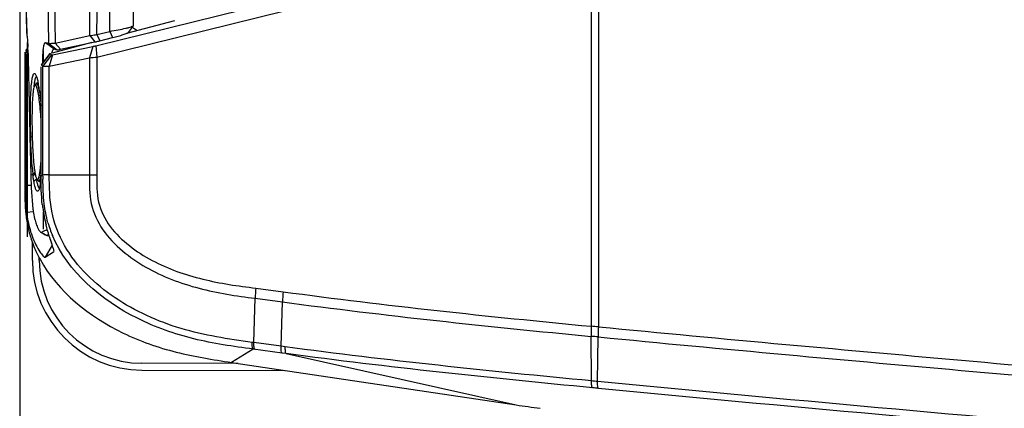
# Paper-space layout '13000496_1' of a CAD drawing. Units: millimetres. Extents: x 0 to 297, y 0 to 210.
# Drawn here: x 202 to 215, y 150 to 155 of the extents above; entities that cross this region are included whole.
import ezdxf

# ---------------------------------------------------------------- set-up
doc = ezdxf.new("R2010")
doc.units = ezdxf.units.MM
doc.header["$LTSCALE"] = 16.335
doc.layers.get('0').update_dxf_attribs({"linetype": 'CONTINUOUS'})
doc.styles.get("Standard").update_dxf_attribs({"font": 'txt', "width": 0.8})
doc.dimstyles.new('DIMSTYLE_1', dxfattribs={"dimtxt": 2, "dimasz": 3, "dimexe": 1, "dimexo": 0.5, "dimgap": 0.5, "dimtad": 1, "dimdec": 1, "dimlfac": 5.555556, "dimdsep": 46, "dimtxsty": 'STANDARD', "dimblk": '_FILLED', "dimblk1": '_FILLED', "dimblk2": '_FILLED', "dimcen": 0.09, "dimadec": 0, "dimazin": 0, "dimtp": 0.5, "dimtm": 0.5, "dimtfac": 1, "dimtdec": 1, "dimtofl": 0, "dimtmove": 0, "dimatfit": 3, "dimldrblk": '_FILLED', "dimfxl": 1, "dimtolj": 1, "dimarcsym": 0})

# ---------------------------------------------------------------- blocks, each defined once
blk = doc.blocks.new('_FILLED')
at = {"color": 0, "linetype": 'BYBLOCK'}
blk.add_solid([(0, 0), (-1, 0.25), (-1, -0.25)], dxfattribs=at)
blk = doc.blocks.new('*D1')
at = {"color": 2, "linetype": 'CONTINUOUS'}
for p, q in [((202.123, 163.092), (202.123, 126.214)), ((269.987, 146.5), (269.987, 126.214)), ((202.123, 127.214), (236.055, 127.214)), ((269.987, 127.214), (236.055, 127.214))]:
    blk.add_line(p, q, dxfattribs=at)
at = {"color": 2, "linetype": 'CONTINUOUS', "xscale": 3, "yscale": 3, "zscale": 3, "rotation": 180}
blk.add_blockref('_FILLED', (202.123, 127.214), dxfattribs=at)
at = {"color": 2, "linetype": 'CONTINUOUS', "xscale": 3, "yscale": 3, "zscale": 3}
blk.add_blockref('_FILLED', (269.987, 127.214), dxfattribs=at)

psp = doc.layouts.new('13000496_1')

# ---------------------------------------------------------------- linework, layer by layer
at = {"color": 7, "linetype": 'CONTINUOUS'}
for p, q in [((202.17667, 156.48617), (202.21218, 154.50832)), ((203.124, 154.33971), (208.61733, 155.69797)), ((203.1363, 154.19151), (208.62962, 155.54976)), ((204.15634, 154.66826), (203.52613, 154.50189)), ((203.54997, 154.51437), (203.61709, 154.60089)), ((203.61709, 154.60093), (203.61762, 154.60223)), ((202.21218, 154.50831), (202.2123, 154.50723)), ((202.2123, 154.50723), (202.21494, 154.49714)), ((202.58924, 154.37553), (203.04159, 154.47252)), ((203.04159, 154.47252), (203.11007, 154.38951)), ((203.13625, 154.4865), (203.30523, 154.52869)), ((203.13625, 154.4865), (203.17322, 154.40423)), ((203.17322, 154.40423), (203.3422, 154.44639)), ((203.30523, 154.52869), (203.3422, 154.44639)), ((202.23206, 154.28991), (202.19996, 154.24827)), ((202.46284, 154.38177), (202.57469, 154.29686)), ((203.0681, 154.38097), (202.54868, 154.24384)), ((202.55449, 154.22183), (203.08154, 154.33003)), ((202.5708, 154.29634), (202.57182, 154.29668)), ((202.57161, 154.29663), (202.57469, 154.29686)), ((202.58924, 154.37553), (202.65773, 154.29256)), ((202.65773, 154.29256), (203.11007, 154.38951)), ((203.08154, 154.33003), (203.03761, 154.18183)), ((203.124, 154.33971), (203.1363, 154.19151)), ((202.18853, 154.25709), (202.18853, 152.49533)), ((202.18853, 154.25709), (202.19996, 154.24827)), ((202.20205, 154.22193), (202.20205, 152.50363)), ((202.23357, 154.22193), (202.20205, 154.22193)), ((202.52038, 154.237), (202.40679, 154.08833)), ((202.54253, 154.22047), (202.42829, 154.07227)), ((202.55449, 154.22183), (202.51056, 154.07363)), ((202.51056, 154.07363), (203.03761, 154.18183)), ((202.52093, 154.23714), (202.52151, 154.23667)), ((202.52151, 154.23667), (202.54253, 154.22047)), ((202.40479, 152.62801), (202.40479, 154.06091)), ((202.40679, 154.08817), (202.40727, 154.08847)), ((202.40727, 154.08847), (202.42829, 154.07227)), ((202.31962, 153.81769), (202.31833, 153.8157)), ((202.33622, 153.84114), (202.32444, 153.82452)), ((202.36613, 153.84732), (202.34387, 153.84655)), ((202.25702, 153.17228), (202.2575, 153.15163)), ((202.2575, 153.15163), (202.2697, 152.6406)), ((202.26709, 153.14234), (202.26681, 153.15178)), ((202.28744, 153.15233), (202.28765, 153.14525)), ((202.39491, 152.72567), (202.39522, 152.72847)), ((202.32016, 152.69035), (202.32051, 152.68805)), ((202.34382, 152.58881), (202.34305, 152.59283)), ((202.34583, 152.59229), (202.34758, 152.58972)), ((202.5106, 152.64716), (203.03764, 152.64716)), ((202.34758, 152.58973), (202.36449, 152.56702)), ((202.3536, 152.54224), (202.34836, 152.56611)), ((202.36804, 152.56323), (202.36956, 152.56221)), ((202.37294, 152.56121), (202.39819, 152.56033)), ((202.40487, 151.88796), (202.40757, 151.88671)), ((202.4052, 151.88746), (202.43046, 151.87455)), ((202.40757, 151.88671), (202.48189, 151.84981)), ((202.43046, 151.87455), (202.45903, 151.85983)), ((202.45903, 151.85983), (202.4782, 151.84989)), ((202.48034, 151.84931), (202.50884, 151.84999)), ((202.48039, 151.84931), (202.48189, 151.84981)), ((202.28925, 151.52241), (202.28925, 151.76024)), ((202.37925, 151.52241), (202.37925, 151.5604)), ((202.45878, 151.56437), (202.56846, 151.63303)), ((202.56844, 151.63304), (202.57082, 151.63523)), ((204.9915, 150.1702), (203.7269, 150.17241)), ((204.90283, 150.18344), (208.64023, 149.6254)), ((203.72674, 150.08241), (205.6014, 150.07914))]:
    psp.add_line(p, q, dxfattribs=at)
at = {"color": 9, "linetype": 'CONTINUOUS'}
for p, q in [((209.62205, 155.64838), (209.62205, 150.65774)), ((209.71717, 155.64998), (209.71717, 150.6506)), ((202.50292, 154.37133), (202.61463, 154.28642)), ((202.52151, 154.23667), (202.40727, 154.08847)), ((203.03761, 154.18183), (203.03764, 152.64716)), ((203.1363, 154.19151), (203.1363, 152.64668)), ((202.42829, 152.64243), (202.42829, 154.07227)), ((202.5106, 152.64716), (202.51056, 154.07363)), ((202.26709, 153.14234), (202.28822, 153.1444)), ((202.39491, 152.72567), (202.40479, 152.71584)), ((202.39522, 152.72847), (202.40479, 152.71901)), ((202.29585, 152.65825), (202.32227, 152.67778)), ((202.29841, 152.63507), (202.32609, 152.65649)), ((202.30847, 152.56222), (202.34305, 152.59283)), ((202.42829, 152.64243), (202.40479, 152.62801)), ((202.42835, 152.6281), (202.4283, 152.64243)), ((202.20205, 152.50363), (202.18853, 152.49533)), ((202.2697, 152.50363), (202.20205, 152.50363)), ((202.3018, 152.15897), (202.21539, 152.14969)), ((202.48189, 151.84981), (202.50869, 151.85045)), ((202.55065, 151.72309), (202.45878, 151.56437)), ((205.22322, 151.1586), (205.58134, 151.11057)), ((205.19636, 150.44264), (205.21356, 151.02514)), ((205.21356, 151.02514), (205.57022, 150.97731)), ((205.55303, 150.3948), (205.57022, 150.97731)), ((209.626, 149.94046), (209.62243, 150.52535)), ((205.19637, 150.44265), (205.17555, 150.44549)), ((205.55303, 150.3948), (205.19636, 150.44264)), ((209.70615, 149.9329), (209.71612, 150.51763)), ((205.1856, 150.35693), (204.90283, 150.18344)), ((205.56605, 150.30588), (205.1856, 150.35693)), ((205.6081, 150.38747), (205.55303, 150.3948)), ((205.62136, 150.29847), (205.56605, 150.30588)), ((205.62136, 150.29847), (208.64023, 149.6254))]:
    psp.add_line(p, q, dxfattribs=at)
at = {"color": 40, "linetype": 'CONTINUOUS'}
for p, q in [((202.22361, 151.82933), (202.22361, 154.38209)), ((202.43395, 154.12384), (202.43395, 154.27548)), ((202.43395, 151.9331), (202.43395, 152.1608))]:
    psp.add_line(p, q, dxfattribs=at)
at = {"color": 7, "linetype": 'CONTINUOUS'}
psp.add_lwpolyline([(203.61762, 154.60219), (203.62092, 156.516), (203.62354, 158.53664), (203.62529, 160.55791), (203.62616, 162.57957), (203.62616, 164.60136), (203.62529, 166.62302), (203.62354, 168.6443), (203.62092, 170.66492), (203.61762, 172.58248)], dxfattribs=at)
at = {"color": 9, "linetype": 'CONTINUOUS'}
for centre, radius, start, end in [((859.61962, 163.59232), 657.1814, 179.19604798, 180.80395011), ((858.89235, 163.59225), 656.36782, 179.19541103, 180.80457408), ((653.07256, 163.59233), 450.94936, 178.8443241, 181.1556759), ((-1485.72897, 163.59232), 1688.79518, 359.69059087, 0.30940972), ((-1486.06728, 163.59232), 1689.22808, 359.69114423, 0.30885627), ((-4463.27532, 163.59234), 4666.58935, 359.88871763, 0.11128225), ((204.29243, 155.49214), 1.1413, 231.825649, 232.851322), ((204.29515, 155.49579), 1.14585, 232.85298, 236.657513), ((203.11949, 153.74399), 0.76717, 170.94876, 172.271721), ((222.42853, 152.69405), 20.00029, 180.188945, 180.303315), ((203.08852, 152.69524), 0.71315, 190.876274, 191.97904), ((202.94319, 152.66423), 0.56454, 191.961794, 193.496093), ((203.95528, 152.43428), 1.51933, 195.92857, 202.661438), ((206.26486, 105.31335), 45.46842, 85.645467, 85.765672), ((206.58298, 112.98733), 37.66086, 85.227843, 85.370871), ((206.82474, 119.84304), 30.2275, 84.530025, 84.682615), ((208.54614, 137.99542), 11.90507, 84.357341, 84.719356)]:
    psp.add_arc(centre, radius, start, end, dxfattribs=at)
at = {"color": 7, "linetype": 'CONTINUOUS'}
for centre, radius, start, end in [((203.31787, 153.50145), 1.35886, 143.115928, 145.392023), ((198.68687, 154.16506), 3.54741, 1.140777, 2.518593), ((202.82502, 155.69018), 1.35761, 254.527463, 256.27522), ((202.93606, 155.59821), 1.35059, 254.480612, 256.231943), ((650.55043, 163.59121), 448.41446, 181.1954814, 181.3313901), ((202.54637, 159.69957), 5.53956, 275.087637, 276.113217), ((200.96587, 153.57049), 1.42749, 10.396644, 11.205181), ((200.59216, 153.50252), 1.80733, 9.077151, 10.378067), ((200.06748, 153.41832), 2.33873, 7.970467, 9.086313), ((211.88707, 153.42322), 9.62408, 181.273528, 181.616206), ((209.46796, 153.36487), 7.18366, 181.296416, 181.69544), ((209.88576, 153.37221), 7.60149, 181.710895, 182.006604), ((206.15879, 153.06058), 3.88388, 184.575759, 185.517098), ((200.67386, 152.92041), 1.73203, 353.135639, 353.544525), ((205.27557, 152.97553), 2.99656, 185.52215, 186.077958), ((204.37388, 152.87616), 2.08943, 185.986309, 186.626014), ((202.08008, 152.69999), 0.30788, 345.397251, 346.535621), ((201.98021, 152.72355), 0.41049, 346.583438, 348.666711), ((201.38027, 152.82899), 1.01971, 350.860552, 352.4314), ((200.97429, 152.88398), 1.42941, 352.389792, 353.146032), ((200.50299, 152.8033), 1.9108, 353.154066, 354.174962), ((201.34548, 152.80848), 1.07049, 351.377051, 351.651914), ((204.15998, 152.93987), 1.84977, 190.940271, 191.657318), ((201.09335, 152.73044), 1.31596, 351.904757, 352.554083), ((200.87013, 152.75965), 1.54108, 352.552662, 353.138153), ((202.34597, 152.45149), 0.02685, 317.926462, 320.652024), ((204.18074, 152.46078), 1.77249, 186.602418, 188.065677), ((204.56136, 152.51291), 2.15666, 188.018029, 194.085489), ((204.17895, 152.35886), 1.97467, 184.952325, 186.080592), ((203.69613, 152.27541), 1.499, 192.604622, 199.313032), ((202.69175, 151.44942), 0.52182, 119.936057, 123.020176), ((202.76384, 151.41355), 0.51943, 119.942788, 122.874359), ((203.78446, 152.30553), 1.59232, 199.284773, 203.058228), ((211.70398, 154.84302), 9.67022, 198.346353, 198.648281), ((203.85613, 152.33643), 1.67037, 203.070765, 208.617724), ((203.72925, 151.52241), 1.44, 180, 269.9), ((203.72925, 151.52241), 1.35, 180, 269.9), ((212.82974, 177.68744), 28.37305, 261.508769, 262.143668)]:
    psp.add_arc(centre, radius, start, end, dxfattribs=at)
for points, knots in [([(203.30523, 154.52869), (203.34232, 154.53453), (203.41255, 154.54741), (203.49611, 154.56443), (203.55272, 154.57827), (203.58384, 154.58653), (203.60381, 154.59391), (203.61484, 154.598), (203.61708, 154.60089)], [0, 0, 0, 0, 0.35097413, 0.66753117, 0.79606165, 0.89698399, 0.96582828, 1, 1, 1, 1]), ([(202.21494, 154.49714), (202.2153, 154.49573), (202.21692, 154.48852), (202.21806, 154.4812), (202.2189, 154.47532)], [0, 0, 0, 0, 0.196493, 1, 1, 1, 1]), ([(202.2189, 154.47532), (202.22025, 154.46585), (202.22611, 154.41455), (202.229, 154.36296), (202.23085, 154.32094)], [0, 0, 0, 0, 0.18522105, 1, 1, 1, 1]), ([(203.04159, 154.47252), (203.04904, 154.4735), (203.08065, 154.47779), (203.11218, 154.4826), (203.13625, 154.4865)], [0, 0, 0, 0, 0.23559878, 1, 1, 1, 1]), ([(203.11007, 154.38951), (203.11505, 154.39057), (203.13616, 154.39521), (203.15718, 154.40023), (203.17322, 154.40423)], [0, 0, 0, 0, 0.23529211, 1, 1, 1, 1]), ([(203.3422, 154.44639), (203.36701, 154.45258), (203.41399, 154.46514), (203.46958, 154.48174), (203.50712, 154.49456), (203.52761, 154.50218), (203.54113, 154.50846), (203.5483, 154.51223), (203.54997, 154.51437)], [0, 0, 0, 0, 0.34994925, 0.66545451, 0.79310616, 0.89350302, 0.96292742, 1, 1, 1, 1]), ([(202.42915, 154.24202), (202.42956, 154.24858), (202.43121, 154.27238), (202.43359, 154.29614), (202.43606, 154.31326)], [0, 0, 0, 0, 0.27535541, 1, 1, 1, 1]), ([(202.43606, 154.31326), (202.43756, 154.32369), (202.44114, 154.34274), (202.44608, 154.36375), (202.45631, 154.38431), (202.46284, 154.38177)], [0, 0, 0, 0, 0.41692996, 0.72274391, 1, 1, 1, 1]), ([(202.50292, 154.37133), (202.50632, 154.3704), (202.5162, 154.3704), (202.5449, 154.37116), (202.57022, 154.37346), (202.58924, 154.37553)], [0, 0, 0, 0, 0.12230388, 0.33696117, 1, 1, 1, 1]), ([(202.54237, 154.24235), (202.54606, 154.255), (202.55239, 154.27367), (202.56386, 154.29361), (202.5708, 154.29634)], [0, 0, 0, 0, 0.63841638, 1, 1, 1, 1]), ([(202.61463, 154.28642), (202.6193, 154.28518), (202.63419, 154.2885), (202.64825, 154.29052), (202.65773, 154.29256)], [0, 0, 0, 0, 0.3328429, 1, 1, 1, 1]), ([(202.19996, 154.24827), (202.20251, 154.24709), (202.20016, 154.23516), (202.20206, 154.22795), (202.20205, 154.22193)], [0, 0, 0, 0, 0.31799297, 1, 1, 1, 1]), ([(202.42625, 154.11391), (202.42611, 154.12495), (202.42596, 154.16767), (202.42719, 154.2104), (202.42915, 154.24202)], [0, 0, 0, 0, 0.25839978, 1, 1, 1, 1]), ([(202.54253, 154.22047), (202.54347, 154.21967), (202.54813, 154.22108), (202.55175, 154.22126), (202.55449, 154.22183)], [0, 0, 0, 0, 0.30527165, 1, 1, 1, 1]), ([(202.42829, 154.07227), (202.43103, 154.07219), (202.45846, 154.07159), (202.48588, 154.0731), (202.51056, 154.07363)], [0, 0, 0, 0, 0.09991018, 1, 1, 1, 1]), ([(202.27396, 153.79012), (202.27627, 153.82026), (202.28013, 153.86199), (202.28819, 153.91244), (202.2941, 153.93954), (202.30086, 153.95902), (202.3072, 153.9719), (202.31757, 153.97784), (202.32327, 153.97371), (202.32545, 153.97149)], [0, 0, 0, 0, 0.4419081, 0.61173968, 0.74660308, 0.84647068, 0.91288937, 0.9545314, 1, 1, 1, 1]), ([(202.32036, 153.86562), (202.32302, 153.88129), (202.32817, 153.90539), (202.3369, 153.93023), (202.34335, 153.93679)], [0, 0, 0, 0, 0.63340888, 1, 1, 1, 1]), ([(202.32545, 153.97149), (202.33046, 153.96642), (202.33912, 153.94965), (202.34512, 153.93238), (202.3484, 153.9216)], [0, 0, 0, 0, 0.38729045, 1, 1, 1, 1]), ([(202.3484, 153.9216), (202.34998, 153.91641), (202.35687, 153.89209), (202.36229, 153.86737), (202.36615, 153.84789)], [0, 0, 0, 0, 0.21438446, 1, 1, 1, 1]), ([(202.26536, 153.20932), (202.26298, 153.31649), (202.26171, 153.51016), (202.26734, 153.7039), (202.27396, 153.79012)], [0, 0, 0, 0, 0.55349388, 1, 1, 1, 1]), ([(202.31833, 153.8157), (202.31341, 153.80748), (202.30671, 153.78275), (202.29912, 153.73741), (202.2931, 153.67509), (202.28644, 153.56576), (202.28335, 153.40645), (202.28454, 153.27307), (202.28614, 153.20234)], [0, 0, 0, 0, 0.04664663, 0.1222961, 0.22484211, 0.3507174, 0.65564963, 1, 1, 1, 1]), ([(202.31204, 153.80229), (202.31264, 153.80811), (202.31495, 153.82927), (202.31778, 153.85039), (202.32036, 153.86562)], [0, 0, 0, 0, 0.27472141, 1, 1, 1, 1]), ([(202.35253, 153.77833), (202.3503, 153.78602), (202.34654, 153.79786), (202.34002, 153.812), (202.33478, 153.81989), (202.32838, 153.82408), (202.32425, 153.82239), (202.32281, 153.82121)], [0, 0, 0, 0, 0.4130592, 0.6399986, 0.79887555, 0.90394282, 1, 1, 1, 1]), ([(202.3438, 153.84646), (202.34164, 153.84639), (202.33868, 153.84438), (202.33678, 153.84194), (202.33622, 153.84114)], [0, 0, 0, 0, 0.6886571, 1, 1, 1, 1]), ([(202.38509, 153.72632), (202.38208, 153.74361), (202.37648, 153.77356), (202.36587, 153.81198), (202.35777, 153.83496), (202.34798, 153.84661), (202.3438, 153.84646)], [0, 0, 0, 0, 0.40537943, 0.70851406, 0.90341817, 1, 1, 1, 1]), ([(202.40483, 153.34291), (202.40041, 153.43027), (202.3914, 153.55166), (202.37108, 153.69661), (202.35944, 153.75449), (202.35253, 153.77833)], [0, 0, 0, 0, 0.59756256, 0.83044449, 1, 1, 1, 1]), ([(202.38361, 153.74261), (202.38566, 153.72802), (202.3941, 153.66396), (202.4006, 153.59966), (202.40486, 153.54997)], [0, 0, 0, 0, 0.22815683, 1, 1, 1, 1]), ([(202.2873, 152.75073), (202.28486, 152.78089), (202.27559, 152.91128), (202.26993, 153.04192), (202.26709, 153.14234)], [0, 0, 0, 0, 0.23144572, 1, 1, 1, 1]), ([(202.28893, 153.10604), (202.29011, 153.07228), (202.29519, 152.95241), (202.30298, 152.83256), (202.31277, 152.74692)], [0, 0, 0, 0, 0.28159621, 1, 1, 1, 1]), ([(202.31277, 152.74692), (202.31335, 152.74186), (202.31558, 152.72298), (202.31809, 152.70412), (202.32016, 152.69035)], [0, 0, 0, 0, 0.26770422, 1, 1, 1, 1]), ([(202.39522, 152.72847), (202.39619, 152.73737), (202.40015, 152.77643), (202.40302, 152.8156), (202.4048, 152.84586)], [0, 0, 0, 0, 0.22797584, 1, 1, 1, 1]), ([(202.30847, 152.56222), (202.30755, 152.56787), (202.30375, 152.59209), (202.30058, 152.61641), (202.29841, 152.63507)], [0, 0, 0, 0, 0.23371095, 1, 1, 1, 1]), ([(202.32051, 152.68805), (202.32351, 152.66753), (202.32971, 152.63519), (202.33926, 152.6028), (202.34583, 152.59229)], [0, 0, 0, 0, 0.62605897, 1, 1, 1, 1]), ([(202.36783, 152.59389), (202.36879, 152.59565), (202.3731, 152.60479), (202.37597, 152.61454), (202.37801, 152.62237)], [0, 0, 0, 0, 0.19876709, 1, 1, 1, 1]), ([(202.37294, 152.56122), (202.37981, 152.561), (202.39297, 152.58781), (202.39661, 152.60695), (202.3996, 152.62264)], [0, 0, 0, 0, 0.30113729, 1, 1, 1, 1]), ([(202.3659, 152.43349), (202.364, 152.43139), (202.35934, 152.42756), (202.34972, 152.43021), (202.34245, 152.43956), (202.3351, 152.45386), (202.32787, 152.47396), (202.31767, 152.51037), (202.31192, 152.54059), (202.30847, 152.56222)], [0, 0, 0, 0, 0.05443461, 0.1027725, 0.17245619, 0.27512171, 0.4117977, 0.58022324, 1, 1, 1, 1]), ([(202.34758, 152.58972), (202.34947, 152.58718), (202.35406, 152.58203), (202.36055, 152.58471), (202.36245, 152.58649)], [0, 0, 0, 0, 0.54809558, 1, 1, 1, 1]), ([(202.38224, 152.47146), (202.37533, 152.47808), (202.36414, 152.50221), (202.35728, 152.52661), (202.3536, 152.54224)], [0, 0, 0, 0, 0.37340841, 1, 1, 1, 1]), ([(202.36956, 152.56221), (202.37009, 152.56192), (202.37119, 152.56144), (202.37237, 152.56124), (202.37294, 152.56122)], [0, 0, 0, 0, 0.5179682, 1, 1, 1, 1]), ([(202.38263, 152.47315), (202.38185, 152.47017), (202.37903, 152.46006), (202.37559, 152.45006), (202.3723, 152.44341)], [0, 0, 0, 0, 0.29335732, 1, 1, 1, 1]), ([(202.3962, 152.54513), (202.39521, 152.53818), (202.39154, 152.51405), (202.38705, 152.48999), (202.38263, 152.47315)], [0, 0, 0, 0, 0.28729724, 1, 1, 1, 1]), ([(202.21539, 152.14969), (202.21829, 152.12256), (202.2326, 152.01816), (202.25877, 151.9152), (202.28587, 151.84196)], [0, 0, 0, 0, 0.2589244, 1, 1, 1, 1]), ([(202.29779, 152.19636), (202.29907, 152.18564), (202.30453, 152.14404), (202.31188, 152.10266), (202.31885, 152.07227)], [0, 0, 0, 0, 0.25714125, 1, 1, 1, 1]), ([(202.31885, 152.07227), (202.32064, 152.06445), (202.3277, 152.03539), (202.33634, 152.00669), (202.34395, 151.98618)], [0, 0, 0, 0, 0.26844966, 1, 1, 1, 1]), ([(202.34395, 151.98618), (202.35233, 151.96361), (202.3658, 151.93268), (202.38922, 151.90157), (202.39983, 151.89017), (202.40523, 151.88744)], [0, 0, 0, 0, 0.61458135, 0.8455223, 1, 1, 1, 1]), ([(202.52529, 151.79922), (202.5206, 151.81343), (202.50031, 151.87584), (202.4819, 151.9389), (202.46955, 151.98804)], [0, 0, 0, 0, 0.22798856, 1, 1, 1, 1]), ([(202.28587, 151.84196), (202.30046, 151.80255), (202.32987, 151.73389), (202.38398, 151.63966), (202.41713, 151.59783), (202.45164, 151.55756), (202.4588, 151.56436)], [0, 0, 0, 0, 0.37935181, 0.69199683, 0.91079353, 1, 1, 1, 1]), ([(202.43135, 151.90162), (202.43548, 151.904), (202.45311, 151.9139), (202.47119, 151.92301), (202.48516, 151.92963)], [0, 0, 0, 0, 0.23574876, 1, 1, 1, 1]), ([(202.47818, 151.84989), (202.47853, 151.84971), (202.47922, 151.84941), (202.47997, 151.8493), (202.48032, 151.84931)], [0, 0, 0, 0, 0.53728671, 1, 1, 1, 1]), ([(202.57101, 151.63487), (202.5777, 151.64631), (202.55793, 151.68994), (202.55, 151.72549), (202.54146, 151.75089)], [0, 0, 0, 0, 0.33088697, 1, 1, 1, 1]), ([(202.38982, 151.53639), (202.62264, 151.1093), (203.24729, 150.618), (204.17067, 150.29823), (204.65921, 150.21926), (204.90283, 150.18344)], [0, 0, 0, 0, 0.4969485, 0.7484385, 1, 1, 1, 1])]:
    psp.add_open_spline(points, degree=3, knots=knots, dxfattribs=at)
for points in [[(203.08154, 154.33003), (203.09576, 154.33295), (203.10991, 154.33622), (203.124, 154.33971)], [(202.32281, 153.82121), (202.32158, 153.82022), (202.32054, 153.81898), (202.31962, 153.81769)], [(202.2697, 152.6406), (202.27333, 152.49227), (202.28006, 152.34367), (202.29779, 152.19636)], [(202.36245, 152.58649), (202.36468, 152.58857), (202.36637, 152.59121), (202.36783, 152.59389)], [(202.38269, 152.64288), (202.38431, 152.65089), (202.38573, 152.65895), (202.38704, 152.66702)], [(202.3996, 152.62264), (202.4012, 152.63106), (202.40258, 152.63951), (202.40387, 152.64798)], [(202.42001, 152.25698), (202.40576, 152.37994), (202.40476, 152.50423), (202.40479, 152.62801)], [(202.18853, 152.49533), (202.18814, 152.37188), (202.1905, 152.24799), (202.20425, 152.12531)], [(202.20205, 152.50363), (202.20206, 152.45071), (202.20208, 152.39778), (202.20337, 152.34487)], [(202.36448, 152.56703), (202.36552, 152.56564), (202.36668, 152.56431), (202.36804, 152.56323)], [(202.20337, 152.34487), (202.20464, 152.29266), (202.20713, 152.24043), (202.21165, 152.18839)], [(202.3723, 152.44341), (202.37074, 152.44026), (202.36896, 152.43718), (202.36674, 152.43446)], [(202.20425, 152.12531), (202.2109, 152.06589), (202.22026, 152.00665), (202.23326, 151.94829)]]:
    psp.add_open_spline(points, degree=3, dxfattribs=at)
at = {"color": 9, "linetype": 'CONTINUOUS'}
for points in [[(202.2697, 152.6406), (202.27817, 152.64683), (202.28693, 152.65268), (202.29585, 152.65825)], [(203.03764, 152.64692), (203.07052, 152.64727), (203.10341, 152.64694), (203.1363, 152.64668)], [(202.44475, 152.26617), (202.4319, 152.37287), (202.42912, 152.4807), (202.42852, 152.58817)], [(202.49428, 152.01732), (202.47109, 152.09866), (202.45486, 152.1822), (202.44475, 152.26617)], [(205.22322, 151.1586), (205.2177, 151.11436), (205.21389, 151.06982), (205.21283, 151.02524)], [(205.58134, 151.11057), (205.57559, 151.06637), (205.57153, 151.02186), (205.57023, 150.9773)], [(205.58134, 151.11057), (206.92462, 150.9302), (208.27276, 150.78558), (209.62205, 150.65774)], [(205.57022, 150.97731), (206.91743, 150.79787), (208.26936, 150.65343), (209.62243, 150.52535)], [(209.62205, 150.65766), (209.62027, 150.61357), (209.62022, 150.56934), (209.6229, 150.52529)], [(209.71717, 150.6506), (209.71491, 150.60636), (209.71408, 150.56198), (209.71558, 150.5177)], [(209.626, 149.94046), (208.28446, 150.06766), (206.94388, 150.2096), (205.6081, 150.38747)], [(209.64167, 149.85004), (208.29928, 149.97736), (206.95786, 150.11966), (205.62136, 150.29847)]]:
    psp.add_open_spline(points, degree=3, dxfattribs=at)
for points, knots in [([(202.5106, 152.64563), (202.49161, 152.64628), (202.46584, 152.64411), (202.43498, 152.64771), (202.42829, 152.64243)], [0, 0, 0, 0, 0.69027174, 1, 1, 1, 1]), ([(205.17555, 150.44549), (204.86073, 150.48851), (204.22946, 150.5872), (203.49024, 150.91987), (202.99177, 151.32393), (202.69109, 151.70442), (202.51573, 152.16294), (202.5122, 152.48667), (202.5106, 152.64716)], [0, 0, 0, 0, 0.24895156, 0.49833885, 0.62359428, 0.74895706, 0.87424597, 1, 1, 1, 1]), ([(203.03761, 152.64716), (203.03787, 152.52064), (203.03318, 152.26415), (203.19906, 151.91128), (203.46322, 151.63823), (203.878, 151.35329), (204.47112, 151.13196), (204.96551, 151.05336), (205.21356, 151.02513)], [0, 0, 0, 0, 0.12622743, 0.25143328, 0.37673937, 0.5018377, 0.75093005, 1, 1, 1, 1]), ([(203.1363, 152.64668), (203.13519, 152.52701), (203.12831, 152.28371), (203.29606, 151.95369), (203.55604, 151.70676), (203.95562, 151.44929), (204.52118, 151.2555), (204.9886, 151.18477), (205.22322, 151.1586)], [0, 0, 0, 0, 0.12632435, 0.25142401, 0.37668404, 0.50173422, 0.75079929, 1, 1, 1, 1]), ([(205.1856, 150.35693), (204.92538, 150.39216), (204.40179, 150.46932), (203.41858, 150.81135), (202.75301, 151.3702), (202.55324, 151.8489)], [0, 0, 0, 0, 0.25137565, 0.50344723, 1, 1, 1, 1]), ([(209.71717, 150.6506), (211.35519, 150.49095), (214.63965, 150.19785), (217.924, 149.90437), (219.56925, 149.7588)], [0, 0, 0, 0, 0.49910554, 1, 1, 1, 1]), ([(205.1856, 150.35693), (205.17741, 150.36187), (205.17625, 150.39846), (205.17469, 150.42507), (205.17555, 150.44549)], [0, 0, 0, 0, 0.31894026, 1, 1, 1, 1]), ([(205.20771, 150.35393), (205.19947, 150.35885), (205.1982, 150.39557), (205.19575, 150.42221), (205.19567, 150.44273)], [0, 0, 0, 0, 0.31857971, 1, 1, 1, 1]), ([(209.71612, 150.51765), (211.35382, 150.35793), (214.63762, 150.06453), (217.92131, 149.77067), (219.56623, 149.62494)], [0, 0, 0, 0, 0.49910529, 1, 1, 1, 1]), ([(205.56605, 150.30588), (205.55745, 150.31059), (205.55415, 150.34731), (205.55258, 150.3743), (205.55317, 150.39478)], [0, 0, 0, 0, 0.32372467, 1, 1, 1, 1]), ([(205.62136, 150.29847), (205.6127, 150.30316), (205.60911, 150.33991), (205.60754, 150.36696), (205.6081, 150.38747)], [0, 0, 0, 0, 0.32441054, 1, 1, 1, 1]), ([(209.64167, 149.85004), (209.63301, 149.85541), (209.62868, 149.89169), (209.62608, 149.91974), (209.62596, 149.94047)], [0, 0, 0, 0, 0.32960697, 1, 1, 1, 1]), ([(209.71669, 149.84281), (209.70893, 149.84878), (209.70825, 149.88458), (209.70584, 149.91224), (209.7062, 149.93289)], [0, 0, 0, 0, 0.32172208, 1, 1, 1, 1]), ([(219.53764, 149.03973), (218.71615, 149.11316), (215.43859, 149.40629), (212.16041, 149.69355), (209.70615, 149.9329)], [0, 0, 0, 0, 0.25063668, 1, 1, 1, 1]), ([(219.53943, 148.95008), (218.71867, 149.02348), (215.44402, 149.31643), (212.16876, 149.60352), (209.71669, 149.84281)], [0, 0, 0, 0, 0.25063688, 1, 1, 1, 1])]:
    psp.add_open_spline(points, degree=3, knots=knots, dxfattribs=at)

# ---------------------------------------------------------------- dimensions: what is measured, and where the dimension line sits
at = {"color": 2, "linetype": 'CONTINUOUS'}
dim = psp.add_linear_dim(base=(202.12321, 127.21357), p1=(269.98725, 147.00038), p2=(202.12321, 163.59233), angle=180, dimstyle='DIMSTYLE_1', dxfattribs=at)
dim.commit()
dim.dimension.update_dxf_attribs({"geometry": '*D1', "text_midpoint": (227.82446, 127.21357), "dimtype": 160})

doc.saveas('drawing.dxf')
